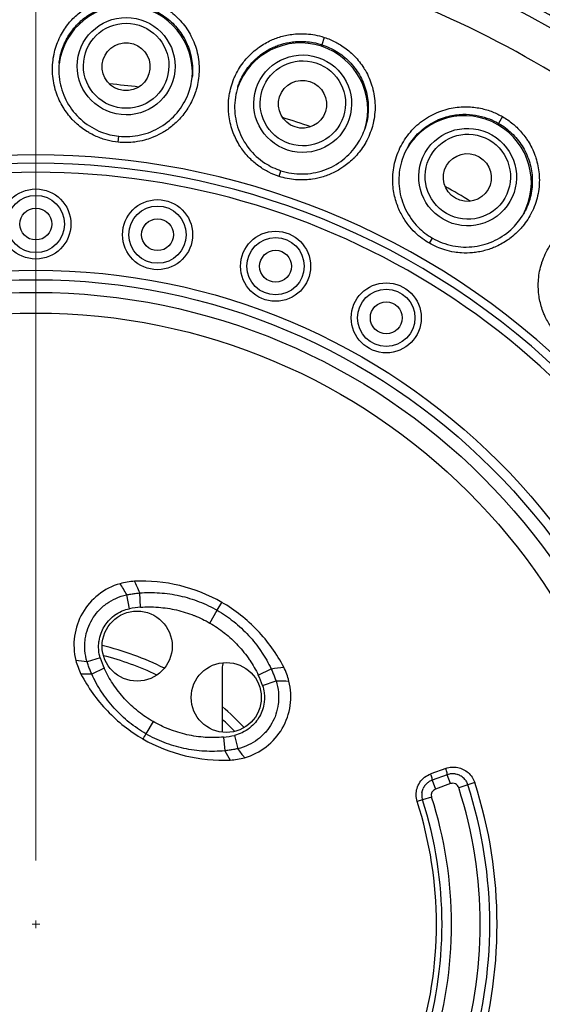
# Model space of a CAD drawing. Units: millimetres. Extents: x 11 to 385, y 11 to 269.
# Drawn here: x 191 to 208, y 81 to 112 of the extents above; entities that cross this region are included whole.
import ezdxf

# ---------------------------------------------------------------- set-up
doc = ezdxf.new("R2010")
doc.units = ezdxf.units.MM
doc.header["$LTSCALE"] = 1.333333
for name, color, linetype, lineweight, true_color in [('Dimension (ISO)', 7, 'Continuous', 18, 0x000040), ('Visible (ISO)', 7, 'Continuous', 25, 0x000040), ('Visible Narrow (ISO)', 7, 'Continuous', 25, 0x000040)]:
    doc.layers.add(name, color=color, linetype=linetype, lineweight=lineweight, true_color=true_color)
doc.styles.add('Samuel Heath (ISO)', font='tahoma.ttf')
doc.dimstyles.new('Samuel Heath (ISO)', dxfattribs={"dimscale": 1.333333, "dimtxt": 3, "dimasz": 2.5, "dimexe": 1, "dimexo": 1.5, "dimgap": 0.762, "dimtad": 0, "dimtih": 1, "dimtoh": 1, "dimzin": 0, "dimdsep": 46, "dimtxsty": 'Samuel Heath (ISO)', "dimcen": 0.09, "dimdle": 10, "dimclrd": 256, "dimclre": 256, "dimclrt": 256, "dimazin": 0, "dimtfac": 1, "dimtmove": 0, "dimatfit": 3, "dimfxl": 1, "dimtolj": 1, "dimtzin": 0, "dimlwd": 15, "dimlwe": 15, "dimarcsym": 0})

# ---------------------------------------------------------------- blocks, each defined once
blk = doc.blocks.new('*D6')
at = {"layer": 'Defpoints', "color": 0, "transparency": 16777216}
for p in [(231.941, 134.746), (191.941, 83.096), (231.941, 83.096)]:
    blk.add_point(p, dxfattribs=at)
at = {"layer": 'Dimension (ISO)', "color": 176, "lineweight": 15, "true_color": 0x000080, "transparency": 16777216}
for p, q in [((191.941, 85.096), (191.941, 136.079)), ((231.941, 85.096), (231.941, 136.079)), ((195.274, 134.746), (228.608, 134.746)), ((231.941, 134.746), (246.434, 134.746))]:
    blk.add_line(p, q, dxfattribs=at)
at = {"layer": 'Dimension (ISO)', "color": 176, "true_color": 0x000080, "transparency": 16777216}
for points in [[(195.274, 135.302), (195.274, 134.191), (191.941, 134.746)], [(228.608, 135.302), (228.608, 134.191), (231.941, 134.746)]]:
    blk.add_solid(points, dxfattribs=at)
at = {"layer": 'Dimension (ISO)', "color": 176, "lineweight": 18, "true_color": 0x000080, "transparency": 16777216, "char_height": 4, "attachment_point": 2, "style": 'Samuel Heath (ISO)'}
for s, insert in [('\\A1; 40.00', (257.029, 139.926)), ('\\A1;[1 9/16]', (257.029, 133.73))]:
    blk.add_mtext(s, dxfattribs=dict(at, insert=insert))
blk = doc.blocks.new('*D7')
at = {"layer": 'Defpoints', "color": 0, "transparency": 16777216}
for p in [(165.798, 102.904), (218.084, 63.287)]:
    blk.add_point(p, dxfattribs=at)
at = {"layer": 'Dimension (ISO)', "color": 176, "lineweight": 15, "true_color": 0x000080, "transparency": 16777216}
for p, q in [((139.946, 119.073), (144.457, 119.073)), ((144.457, 119.073), (163.141, 104.917)), ((191.941, 82.976), (191.941, 83.216)), ((191.821, 83.096), (192.061, 83.096))]:
    blk.add_line(p, q, dxfattribs=at)
at = {"layer": 'Dimension (ISO)', "color": 176, "true_color": 0x000080, "transparency": 16777216}
blk.add_solid([(163.476, 105.36), (162.805, 104.474), (165.798, 102.904)], dxfattribs=at)
at = {"layer": 'Dimension (ISO)', "color": 176, "lineweight": 18, "true_color": 0x000080, "transparency": 16777216, "char_height": 4, "attachment_point": 2, "style": 'Samuel Heath (ISO)'}
for s, insert in [('\\A1; ∅65.60', (127.179, 124.397)), ('\\A1;[∅2 9/16]', (127.179, 118.057))]:
    blk.add_mtext(s, dxfattribs=dict(at, insert=insert))

msp = doc.modelspace()

# ---------------------------------------------------------------- linework, layer by layer
at = {"layer": 'Visible (ISO)'}
for p, q in [((200.571, 111.056), (200.571, 111.056)), ((197.791, 91.142), (197.791, 89.127)), ((204.853, 87.795), (204.383, 87.624))]:
    msp.add_line(p, q, dxfattribs=at)
for centre, radius in [((191.941, 105.096), 1.1), ((195.761, 104.761), 1.1), ((191.941, 105.096), 0.5), ((195.761, 104.761), 0.5), ((199.466, 103.769), 1.1), ((199.466, 103.769), 0.5), ((191.941, 83.096), 20.25), ((202.941, 102.148), 1.1), ((191.941, 83.096), 19.85), ((202.941, 102.148), 0.5), ((195.122, 91.835), 1.1), ((197.919, 90.22), 1.1)]:
    msp.add_circle(centre, radius, dxfattribs=at)
for centre, radius, start, end in [((191.941, 83.096), 32.8, 4.6931, 355.3069), ((191.941, 83.096), 29.25, 72.9679, 72.968), ((191.941, 83.096), 29.25, 71.032, 71.0322), ((191.941, 83.096), 26.5, 82.9999, 85.0001), ((191.941, 83.096), 29.25, 60.9674, 60.9676), ((191.941, 83.096), 26.5, 70.9999, 73.0001), ((191.941, 83.096), 29.25, 59.032, 59.0322), ((191.941, 83.096), 26.5, 58.9999, 61.0001), ((191.941, 83.096), 25, 62.478, 62.4786), ((191.941, 83.096), 9, 80.1496, 80.1497), ((191.941, 83.096), 9, 63.3685, 76.6315), ((198.291, 91.142), 0.5, 159.6552, 180), ((191.941, 83.096), 9, 43.3685, 49.4584), ((191.941, 83.096), 9, 39.8503, 39.8504), ((191.941, 83.096), 14.25, 342.0839, 17.9161), ((191.941, 83.096), 12.75, 342.1626, 17.8374)]:
    msp.add_arc(centre, radius, start, end, dxfattribs=at)
for centre, major_axis, ratio, start_param, end_param in [((194.754, 109.861), (2.088, -0.22), 0.996195, 0.016807, 3.124758), ((200.258, 108.691), (1.997, -0.649), 0.996195, 0.016807, 3.124758), ((205.398, 106.403), (1.819, -1.05), 0.996195, 0.016807, 3.125173), ((195.012, 92.597), (-1.572, -0.271), 0.793871, 4.558037, 4.849507), ((198.635, 90.506), (-0.551, 1.496), 0.793871, 4.575271, 4.86674)]:
    msp.add_ellipse(centre, major_axis=major_axis, ratio=ratio, start_param=start_param, end_param=end_param, dxfattribs=at)
for centre, major_axis in [((194.773, 110.037), (-0.75, 0.079)), ((200.312, 108.86), (-0.718, 0.233)), ((205.486, 106.556), (-0.653, 0.377))]:
    msp.add_ellipse(centre, major_axis=major_axis, ratio=0.996195, dxfattribs=at)
for points, knots in [([(192.673, 110.15), (192.649, 109.926), (192.663, 109.694), (192.764, 109.253), (192.851, 109.038), (193.088, 108.651), (193.241, 108.475), (193.589, 108.185), (193.79, 108.067), (194.174, 107.917), (194.358, 107.873), (194.543, 107.853)], [0, 0, 0, 0, 0.0684415, 0.0684415, 0.136765, 0.136765, 0.2048941, 0.2048941, 0.2730142, 0.2730142, 0.3287853, 0.3287853, 0.3287853, 0.3287853]), ([(194.543, 107.853), (194.77, 107.829), (195.003, 107.843), (195.448, 107.943), (195.664, 108.03), (196.052, 108.267), (196.228, 108.418), (196.519, 108.765), (196.638, 108.964), (196.787, 109.346), (196.831, 109.528), (196.85, 109.711)], [0, 0, 0, 0, 0.0683703, 0.0683703, 0.1366009, 0.1366009, 0.2048042, 0.2048042, 0.2729875, 0.2729875, 0.3288358, 0.3288358, 0.3288358, 0.3288358]), ([(198.282, 109.406), (198.212, 109.192), (198.178, 108.963), (198.184, 108.51), (198.225, 108.282), (198.377, 107.854), (198.489, 107.651), (198.769, 107.294), (198.941, 107.137), (199.286, 106.91), (199.457, 106.829), (199.634, 106.771)], [0, 0, 0, 0, 0.0684415, 0.0684415, 0.136765, 0.136765, 0.2048941, 0.2048941, 0.2730142, 0.2730142, 0.3287853, 0.3287853, 0.3287853, 0.3287853]), ([(199.634, 106.771), (199.851, 106.701), (200.082, 106.665), (200.537, 106.671), (200.767, 106.712), (201.195, 106.862), (201.4, 106.973), (201.756, 107.252), (201.913, 107.422), (202.139, 107.765), (202.22, 107.934), (202.276, 108.109)], [0, 0, 0, 0, 0.0683703, 0.0683703, 0.1366009, 0.1366009, 0.2048042, 0.2048042, 0.2729875, 0.2729875, 0.3288358, 0.3288358, 0.3288358, 0.3288358]), ([(203.613, 107.512), (203.501, 107.318), (203.42, 107.103), (203.332, 106.661), (203.324, 106.428), (203.383, 105.979), (203.45, 105.756), (203.649, 105.349), (203.784, 105.158), (204.075, 104.864), (204.226, 104.748), (204.388, 104.654)], [0.000004, 0.000004, 0.000004, 0.000004, 0.0680238, 0.0680238, 0.1362808, 0.1362808, 0.2044269, 0.2044269, 0.2726055, 0.2726055, 0.328694, 0.328694, 0.328694, 0.328694]), ([(204.388, 104.654), (204.585, 104.54), (204.804, 104.458), (205.251, 104.369), (205.484, 104.36), (205.934, 104.418), (206.157, 104.485), (206.564, 104.683), (206.753, 104.818), (207.045, 105.106), (207.159, 105.254), (207.251, 105.413)], [0, 0, 0, 0, 0.0683703, 0.0683703, 0.1366009, 0.1366009, 0.2048042, 0.2048042, 0.2729875, 0.2729875, 0.3288358, 0.3288358, 0.3288358, 0.3288358]), ([(194.584, 93.796), (194.337, 93.725), (194.105, 93.607), (193.903, 93.449), (193.701, 93.291), (193.53, 93.093), (193.403, 92.872), (193.275, 92.65), (193.191, 92.403), (193.155, 92.15), (193.12, 91.896), (193.134, 91.636), (193.196, 91.387)], [0, 0, 0, 0, 0.25, 0.25, 0.25, 0.5, 0.5, 0.5, 0.75, 0.75, 0.75, 1, 1, 1, 1]), ([(197.779, 93.208), (197.367, 93.446), (196.92, 93.623), (195.995, 93.847), (195.516, 93.895), (195.041, 93.872)], [0.000001, 0.000001, 0.000001, 0.000001, 0.142796, 0.142796, 0.2856352, 0.2856352, 0.2856352, 0.2856352]), ([(199.724, 91.168), (199.506, 91.591), (199.226, 91.982), (198.569, 92.671), (198.192, 92.97), (197.779, 93.208)], [-0.2856352, -0.2856352, -0.2856352, -0.2856352, -0.142796, -0.142796, -0.000001, -0.000001, -0.000001, -0.000001]), ([(193.196, 91.387), (193.215, 91.313), (193.238, 91.24), (193.292, 91.096), (193.323, 91.026), (193.358, 90.958)], [0.000001, 0.000001, 0.000001, 0.000001, 0.02306106, 0.02306106, 0.04612118, 0.04612118, 0.04612118, 0.04612118]), ([(193.358, 90.958), (193.576, 90.535), (193.856, 90.144), (194.514, 89.455), (194.891, 89.156), (195.303, 88.918)], [0.000001, 0.000001, 0.000001, 0.000001, 0.1429764, 0.1429764, 0.2858143, 0.2858143, 0.2858143, 0.2858143]), ([(198.494, 88.329), (198.741, 88.399), (198.973, 88.517), (199.175, 88.674), (199.377, 88.831), (199.548, 89.028), (199.677, 89.249), (199.805, 89.471), (199.89, 89.717), (199.926, 89.971), (199.962, 90.225), (199.949, 90.485), (199.887, 90.735)], [0, 0, 0, 0, 0.25, 0.25, 0.25, 0.5, 0.5, 0.5, 0.75, 0.75, 0.75, 1, 1, 1, 1]), ([(195.303, 88.918), (195.715, 88.68), (196.162, 88.503), (197.088, 88.279), (197.566, 88.232), (198.041, 88.254)], [-0.2858143, -0.2858143, -0.2858143, -0.2858143, -0.1429764, -0.1429764, -0.000001, -0.000001, -0.000001, -0.000001]), ([(198.041, 88.254), (198.118, 88.258), (198.194, 88.266), (198.346, 88.291), (198.421, 88.308), (198.494, 88.329)], [-0.04612118, -0.04612118, -0.04612118, -0.04612118, -0.02306106, -0.02306106, -0.000001, -0.000001, -0.000001, -0.000001]), ([(204.163, 87.465), (204.187, 87.495), (204.227, 87.536), (204.274, 87.569), (204.29, 87.579)], [0.6492517, 0.6492517, 0.6492517, 0.6492517, 0.8, 0.8700814, 0.8700814, 0.8700814, 0.8700814]), ([(205.1, 87.82), (205.106, 87.819), (205.136, 87.814), (205.165, 87.806), (205.187, 87.798)], [0.3080858, 0.3080858, 0.3080858, 0.3080858, 0.3333333, 0.4206641, 0.4206641, 0.4206641, 0.4206641]), ([(205.411, 87.643), (205.377, 87.684), (205.336, 87.72), (205.258, 87.769), (205.223, 87.786), (205.187, 87.798)], [0, 0, 0, 0, 0.01604128, 0.01604128, 0.02767234, 0.02767234, 0.02767234, 0.02767234]), ([(205.411, 87.643), (205.422, 87.629), (205.448, 87.594), (205.469, 87.556), (205.479, 87.533)], [0.7667986, 0.7667986, 0.7667986, 0.7667986, 0.8333333, 0.9291952, 0.9291952, 0.9291952, 0.9291952]), ([(204.061, 87.238), (204.052, 87.185), (204.052, 87.13), (204.064, 87.052), (204.07, 87.026), (204.078, 87.001)], [0, 0, 0, 0, 0.01610852, 0.01610852, 0.02394346, 0.02394346, 0.02394346, 0.02394346]), ([(204.061, 87.238), (204.065, 87.259), (204.075, 87.302), (204.091, 87.343), (204.1, 87.364)], [0.3157289, 0.3157289, 0.3157289, 0.3157289, 0.4, 0.4918729, 0.4918729, 0.4918729, 0.4918729])]:
    msp.add_open_spline(points, degree=3, knots=knots, dxfattribs=at)
for points in [[(204.383, 87.624), (204.351, 87.612), (204.319, 87.597), (204.29, 87.579)], [(204.853, 87.795), (204.881, 87.805), (204.909, 87.813), (204.938, 87.818)], [(205.1, 87.82), (205.046, 87.828), (204.991, 87.827), (204.938, 87.818)], [(204.163, 87.465), (204.138, 87.434), (204.117, 87.4), (204.1, 87.364)], [(205.5, 87.479), (205.494, 87.497), (205.487, 87.515), (205.479, 87.533)]]:
    msp.add_open_spline(points, degree=3, dxfattribs=at)
at = {"layer": 'Visible Narrow (ISO)'}
for p, q in [((200.995, 110.96), (200.92, 110.729)), ((206.591, 108.469), (206.469, 108.259)), ((194.524, 107.666), (194.543, 107.853)), ((199.576, 106.592), (199.634, 106.771)), ((204.294, 104.491), (204.388, 104.654)), ((194.882, 93.01), (194.792, 93.446)), ((195.231, 93.059), (195.2, 93.504)), ((197.636, 92.959), (197.779, 93.208)), ((197.405, 92.559), (197.636, 92.959)), ((193.962, 91.464), (193.549, 91.34)), ((194.086, 91.138), (193.696, 90.956)), ((198.924, 90.926), (199.326, 91.122)), ((199.057, 90.6), (199.48, 90.739)), ((195.619, 89.465), (195.396, 89.079)), ((197.833, 88.974), (197.871, 88.546)), ((198.178, 89.03), (198.277, 88.61)), ((204.811, 87.993), (204.339, 87.821)), ((204.383, 87.624), (204.486, 87.342)), ((204.956, 87.513), (204.853, 87.795)), ((205.718, 87.55), (205.5, 87.479)), ((204.956, 87.513), (204.486, 87.342)), ((205.5, 87.479), (205.215, 87.387)), ((204.078, 87.001), (203.912, 86.948)), ((204.364, 87.093), (204.078, 87.001))]:
    msp.add_line(p, q, dxfattribs=at)
for centre, radius in [((191.941, 83.096), 32.462), ((191.941, 105.096), 0.9), ((195.761, 104.761), 0.9), ((199.466, 103.769), 0.9), ((191.941, 83.096), 20.55), ((202.941, 102.148), 0.9), ((191.941, 83.096), 19.203)]:
    msp.add_circle(centre, radius, dxfattribs=at)
for centre, radius, start, end in [((191.941, 83.096), 31.287, 53.3606, 72.6394), ((191.941, 83.096), 29.273, 60.69946916836651, 60.69949064999954), ((191.941, 83.096), 24.171, 45, 225), ((191.941, 83.096), 23.909, 45, 225), ((191.941, 83.096), 23.626, 315, 225), ((191.941, 83.096), 24.171, 225, 45), ((195.417, 90.42), 2.645, 94.0296, 101.6752), ((191.941, 83.096), 8.7, 64.1248, 75.8752), ((196.547, 89.768), 2.645, 18.3248, 25.9704), ((191.941, 83.096), 8.7, 44.1248, 47.7464), ((191.941, 83.096), 14.479, 342.0839, 17.9161), ((191.941, 83.096), 13.05, 19.8342, 19.8343), ((204.554, 87.154), 0.2, 110, 197.8374), ((205.024, 87.325), 0.2, 17.9161, 110), ((191.941, 83.096), 13.95, 342.0839, 17.9161), ((191.941, 83.096), 12.575, 342.1626, 17.8374), ((191.941, 83.096), 13.05, 342.1626, 17.8374)]:
    msp.add_arc(centre, radius, start, end, dxfattribs=at)
for centre, major_axis in [((194.775, 110.054), (-1.527, 0.161)), ((194.776, 110.067), (-1.334, 0.14)), ((200.317, 108.875), (-1.461, 0.475)), ((200.322, 108.888), (-1.275, 0.414)), ((205.494, 106.57), (-1.33, 0.768)), ((205.501, 106.582), (-1.161, 0.67))]:
    msp.add_ellipse(centre, major_axis=major_axis, ratio=0.996195, dxfattribs=at)
for centre, major_axis, ratio, start_param, end_param in [((194.395, 91.48), (0.34, -0.947), 0.413922, 4.582013, 4.930742), ((196.734, 91.396), (-1.502, -2.601), 0.000031, 5.811763, 5.97474), ((197.975, 89.413), (-0.99, -0.179), 0.41392, 1.352443, 1.701176), ((204.785, 87.983), (0.068, -0.188), 0.136998, 0, 1.57279), ((204.315, 87.812), (0.068, -0.188), 0.13201, 0, 1.57279)]:
    msp.add_ellipse(centre, major_axis=major_axis, ratio=ratio, start_param=start_param, end_param=end_param, dxfattribs=at)
for points, knots in [([(194.524, 107.666), (194.406, 107.678), (194.293, 107.699), (194.181, 107.728), (194.126, 107.743), (194.07, 107.76), (194.016, 107.779), (193.894, 107.821), (193.774, 107.874), (193.659, 107.937), (193.619, 107.959), (193.579, 107.982), (193.541, 108.007), (193.419, 108.084), (193.304, 108.172), (193.198, 108.271), (193.174, 108.293), (193.15, 108.317), (193.126, 108.34), (193.016, 108.452), (192.917, 108.575), (192.831, 108.709), (192.82, 108.726), (192.809, 108.744), (192.798, 108.762), (192.709, 108.909), (192.635, 109.067), (192.58, 109.234), (192.577, 109.242), (192.574, 109.25), (192.572, 109.258), (192.516, 109.434), (192.48, 109.619), (192.467, 109.808), (192.467, 109.813), (192.467, 109.818), (192.466, 109.823), (192.455, 110.007), (192.467, 110.195), (192.501, 110.378), (192.504, 110.396), (192.508, 110.414), (192.511, 110.432), (192.547, 110.601), (192.602, 110.766), (192.675, 110.923), (192.688, 110.952), (192.702, 110.981), (192.717, 111.009), (192.79, 111.151), (192.879, 111.284), (192.979, 111.407), (193.008, 111.443), (193.038, 111.477), (193.069, 111.511), (193.168, 111.617), (193.276, 111.713), (193.392, 111.799), (193.44, 111.834), (193.489, 111.867), (193.539, 111.899), (193.65, 111.968), (193.767, 112.027), (193.889, 112.077), (193.956, 112.104), (194.025, 112.128), (194.095, 112.149), (194.208, 112.183), (194.323, 112.208), (194.438, 112.224), (194.524, 112.236), (194.61, 112.244), (194.696, 112.246), (194.798, 112.249), (194.901, 112.245), (195.004, 112.234)], [0, 0, 0, 0, 0.0513038, 0.0513038, 0.0513038, 0.0769231, 0.0769231, 0.0769231, 0.1340007, 0.1340007, 0.1340007, 0.1538462, 0.1538462, 0.1538462, 0.2163892, 0.2163892, 0.2163892, 0.2307692, 0.2307692, 0.2307692, 0.2987522, 0.2987522, 0.2987522, 0.3076923, 0.3076923, 0.3076923, 0.3811638, 0.3811638, 0.3811638, 0.3846154, 0.3846154, 0.3846154, 0.4615385, 0.4615385, 0.4615385, 0.4635236, 0.4635236, 0.4635236, 0.5384615, 0.5384615, 0.5384615, 0.5458995, 0.5458995, 0.5458995, 0.6153846, 0.6153846, 0.6153846, 0.6283003, 0.6283003, 0.6283003, 0.6923077, 0.6923077, 0.6923077, 0.7107547, 0.7107547, 0.7107547, 0.7692308, 0.7692308, 0.7692308, 0.7931827, 0.7931827, 0.7931827, 0.8461538, 0.8461538, 0.8461538, 0.8755664, 0.8755664, 0.8755664, 0.9230769, 0.9230769, 0.9230769, 0.9582997, 0.9582997, 0.9582997, 1, 1, 1, 1]), ([(192.673, 110.15), (192.679, 110.204), (192.687, 110.257), (192.697, 110.311), (192.7, 110.328), (192.703, 110.344), (192.706, 110.361), (192.739, 110.514), (192.789, 110.663), (192.855, 110.805), (192.868, 110.831), (192.881, 110.858), (192.894, 110.884), (192.961, 111.011), (193.041, 111.132), (193.132, 111.244), (193.159, 111.276), (193.187, 111.307), (193.215, 111.338), (193.305, 111.434), (193.403, 111.521), (193.509, 111.599), (193.553, 111.63), (193.597, 111.661), (193.643, 111.689), (193.745, 111.752), (193.851, 111.805), (193.962, 111.85), (194.023, 111.875), (194.086, 111.897), (194.15, 111.916), (194.252, 111.946), (194.357, 111.969), (194.463, 111.984), (194.541, 111.994), (194.619, 112.001), (194.698, 112.003), (194.791, 112.006), (194.885, 112.002), (194.978, 111.992)], [0.5143324, 0.5143324, 0.5143324, 0.5143324, 0.5384615, 0.5384615, 0.5384615, 0.545968, 0.545968, 0.545968, 0.6153846, 0.6153846, 0.6153846, 0.6283854, 0.6283854, 0.6283854, 0.6923077, 0.6923077, 0.6923077, 0.7108344, 0.7108344, 0.7108344, 0.7692308, 0.7692308, 0.7692308, 0.7932344, 0.7932344, 0.7932344, 0.8461538, 0.8461538, 0.8461538, 0.8756412, 0.8756412, 0.8756412, 0.9230769, 0.9230769, 0.9230769, 0.9581265, 0.9581265, 0.9581265, 1, 1, 1, 1]), ([(195.004, 112.234), (195.134, 112.22), (195.262, 112.196), (195.386, 112.161), (195.441, 112.146), (195.495, 112.129), (195.548, 112.109), (195.684, 112.06), (195.816, 111.998), (195.942, 111.924), (195.98, 111.902), (196.017, 111.878), (196.053, 111.854), (196.186, 111.765), (196.31, 111.661), (196.422, 111.546), (196.443, 111.525), (196.463, 111.503), (196.483, 111.481), (196.599, 111.351), (196.7, 111.209), (196.784, 111.056), (196.792, 111.042), (196.8, 111.028), (196.808, 111.013), (196.896, 110.844), (196.963, 110.664), (197.007, 110.478), (197.05, 110.292), (197.071, 110.101), (197.066, 109.909), (197.066, 109.898), (197.066, 109.887), (197.065, 109.876), (197.059, 109.696), (197.031, 109.517), (196.983, 109.345), (196.977, 109.321), (196.97, 109.298), (196.963, 109.274), (196.914, 109.118), (196.849, 108.968), (196.77, 108.828), (196.751, 108.796), (196.732, 108.764), (196.713, 108.732), (196.635, 108.608), (196.545, 108.493), (196.448, 108.388), (196.414, 108.352), (196.379, 108.317), (196.343, 108.283), (196.249, 108.194), (196.148, 108.113), (196.041, 108.042), (195.989, 108.008), (195.937, 107.976), (195.883, 107.946), (195.782, 107.889), (195.677, 107.84), (195.568, 107.799), (195.498, 107.773), (195.427, 107.751), (195.356, 107.732), (195.255, 107.705), (195.154, 107.685), (195.052, 107.672), (194.965, 107.661), (194.879, 107.655), (194.791, 107.653), (194.703, 107.652), (194.614, 107.656), (194.524, 107.666)], [0, 0, 0, 0, 0.0535238, 0.0535238, 0.0535238, 0.0769231, 0.0769231, 0.0769231, 0.1361842, 0.1361842, 0.1361842, 0.1538462, 0.1538462, 0.1538462, 0.2186607, 0.2186607, 0.2186607, 0.2307692, 0.2307692, 0.2307692, 0.3011127, 0.3011127, 0.3011127, 0.3076923, 0.3076923, 0.3076923, 0.3846154, 0.3846154, 0.3846154, 0.4615385, 0.4615385, 0.4615385, 0.4659619, 0.4659619, 0.4659619, 0.5384615, 0.5384615, 0.5384615, 0.5484178, 0.5484178, 0.5484178, 0.6153846, 0.6153846, 0.6153846, 0.6309145, 0.6309145, 0.6309145, 0.6923077, 0.6923077, 0.6923077, 0.7134269, 0.7134269, 0.7134269, 0.7692308, 0.7692308, 0.7692308, 0.7958633, 0.7958633, 0.7958633, 0.8461538, 0.8461538, 0.8461538, 0.8782749, 0.8782749, 0.8782749, 0.9230769, 0.9230769, 0.9230769, 0.9612431, 0.9612431, 0.9612431, 1, 1, 1, 1]), ([(194.978, 111.992), (195.147, 111.974), (195.314, 111.936), (195.475, 111.879), (195.637, 111.821), (195.792, 111.743), (195.935, 111.647), (196.079, 111.551), (196.212, 111.437), (196.328, 111.308), (196.444, 111.18), (196.543, 111.037), (196.624, 110.884), (196.704, 110.731), (196.766, 110.568), (196.806, 110.399), (196.846, 110.231), (196.864, 110.058), (196.861, 109.884), (196.86, 109.827), (196.856, 109.769), (196.85, 109.711)], [0, 0, 0, 0, 0.0769231, 0.0769231, 0.0769231, 0.1538462, 0.1538462, 0.1538462, 0.2307692, 0.2307692, 0.2307692, 0.3076923, 0.3076923, 0.3076923, 0.3846154, 0.3846154, 0.3846154, 0.4615385, 0.4615385, 0.4615385, 0.4872501, 0.4872501, 0.4872501, 0.4872501]), ([(199.576, 106.592), (199.464, 106.629), (199.357, 106.673), (199.254, 106.724), (199.202, 106.75), (199.152, 106.778), (199.102, 106.808), (198.992, 106.875), (198.885, 106.952), (198.786, 107.037), (198.751, 107.067), (198.718, 107.098), (198.685, 107.13), (198.582, 107.23), (198.488, 107.341), (198.405, 107.459), (198.386, 107.487), (198.367, 107.514), (198.349, 107.542), (198.265, 107.675), (198.194, 107.816), (198.137, 107.964), (198.13, 107.983), (198.123, 108.003), (198.116, 108.023), (198.059, 108.185), (198.02, 108.355), (198, 108.53), (197.999, 108.539), (197.998, 108.547), (197.998, 108.555), (197.979, 108.739), (197.982, 108.927), (198.01, 109.115), (198.01, 109.12), (198.011, 109.125), (198.012, 109.129), (198.039, 109.312), (198.089, 109.493), (198.161, 109.665), (198.168, 109.682), (198.175, 109.699), (198.183, 109.716), (198.253, 109.874), (198.34, 110.024), (198.444, 110.162), (198.464, 110.188), (198.483, 110.213), (198.504, 110.238), (198.605, 110.361), (198.719, 110.473), (198.843, 110.573), (198.879, 110.601), (198.915, 110.629), (198.952, 110.655), (199.071, 110.739), (199.197, 110.81), (199.328, 110.87), (199.382, 110.894), (199.437, 110.917), (199.493, 110.937), (199.616, 110.981), (199.743, 111.015), (199.872, 111.038), (199.944, 111.051), (200.016, 111.06), (200.088, 111.066), (200.206, 111.076), (200.323, 111.077), (200.44, 111.069), (200.526, 111.063), (200.612, 111.052), (200.696, 111.036), (200.797, 111.018), (200.896, 110.993), (200.995, 110.96)], [0, 0, 0, 0, 0.0513038, 0.0513038, 0.0513038, 0.0769231, 0.0769231, 0.0769231, 0.1340007, 0.1340007, 0.1340007, 0.1538462, 0.1538462, 0.1538462, 0.2163892, 0.2163892, 0.2163892, 0.2307692, 0.2307692, 0.2307692, 0.2987522, 0.2987522, 0.2987522, 0.3076923, 0.3076923, 0.3076923, 0.3811638, 0.3811638, 0.3811638, 0.3846154, 0.3846154, 0.3846154, 0.4615385, 0.4615385, 0.4615385, 0.4635236, 0.4635236, 0.4635236, 0.5384615, 0.5384615, 0.5384615, 0.5458995, 0.5458995, 0.5458995, 0.6153846, 0.6153846, 0.6153846, 0.6283003, 0.6283003, 0.6283003, 0.6923077, 0.6923077, 0.6923077, 0.7107547, 0.7107547, 0.7107547, 0.7692308, 0.7692308, 0.7692308, 0.7931827, 0.7931827, 0.7931827, 0.8461538, 0.8461538, 0.8461538, 0.8755664, 0.8755664, 0.8755664, 0.9230769, 0.9230769, 0.9230769, 0.9582997, 0.9582997, 0.9582997, 1, 1, 1, 1]), ([(198.282, 109.406), (198.299, 109.458), (198.318, 109.509), (198.338, 109.559), (198.345, 109.575), (198.352, 109.59), (198.359, 109.606), (198.422, 109.749), (198.502, 109.884), (198.596, 110.009), (198.614, 110.033), (198.632, 110.056), (198.651, 110.078), (198.742, 110.189), (198.846, 110.291), (198.959, 110.381), (198.991, 110.407), (199.025, 110.432), (199.059, 110.456), (199.167, 110.531), (199.281, 110.596), (199.401, 110.65), (199.45, 110.672), (199.5, 110.692), (199.551, 110.71), (199.663, 110.75), (199.779, 110.781), (199.896, 110.802), (199.961, 110.813), (200.027, 110.821), (200.094, 110.827), (200.2, 110.835), (200.307, 110.836), (200.414, 110.828), (200.492, 110.822), (200.57, 110.812), (200.648, 110.798), (200.74, 110.781), (200.831, 110.758), (200.92, 110.729)], [0.5143324, 0.5143324, 0.5143324, 0.5143324, 0.5384615, 0.5384615, 0.5384615, 0.545968, 0.545968, 0.545968, 0.6153846, 0.6153846, 0.6153846, 0.6283854, 0.6283854, 0.6283854, 0.6923077, 0.6923077, 0.6923077, 0.7108344, 0.7108344, 0.7108344, 0.7692308, 0.7692308, 0.7692308, 0.7932344, 0.7932344, 0.7932344, 0.8461538, 0.8461538, 0.8461538, 0.8756412, 0.8756412, 0.8756412, 0.9230769, 0.9230769, 0.9230769, 0.9581265, 0.9581265, 0.9581265, 1, 1, 1, 1]), ([(200.995, 110.96), (201.12, 110.92), (201.239, 110.87), (201.354, 110.81), (201.404, 110.783), (201.454, 110.755), (201.502, 110.725), (201.624, 110.649), (201.741, 110.561), (201.849, 110.462), (201.881, 110.432), (201.912, 110.402), (201.942, 110.371), (202.054, 110.256), (202.154, 110.129), (202.239, 109.993), (202.255, 109.968), (202.27, 109.942), (202.285, 109.916), (202.372, 109.765), (202.442, 109.605), (202.492, 109.438), (202.497, 109.423), (202.501, 109.407), (202.506, 109.391), (202.557, 109.208), (202.585, 109.017), (202.589, 108.826), (202.593, 108.635), (202.573, 108.444), (202.529, 108.258), (202.527, 108.247), (202.524, 108.236), (202.522, 108.226), (202.478, 108.051), (202.413, 107.881), (202.331, 107.723), (202.32, 107.701), (202.308, 107.68), (202.296, 107.658), (202.216, 107.515), (202.121, 107.382), (202.014, 107.262), (201.99, 107.234), (201.964, 107.207), (201.939, 107.18), (201.836, 107.075), (201.725, 106.981), (201.608, 106.898), (201.567, 106.87), (201.526, 106.843), (201.484, 106.817), (201.373, 106.75), (201.257, 106.692), (201.138, 106.644), (201.08, 106.622), (201.023, 106.601), (200.964, 106.583), (200.853, 106.549), (200.74, 106.523), (200.625, 106.506), (200.551, 106.495), (200.477, 106.487), (200.403, 106.483), (200.3, 106.478), (200.196, 106.48), (200.094, 106.488), (200.007, 106.495), (199.92, 106.507), (199.835, 106.524), (199.748, 106.542), (199.662, 106.564), (199.576, 106.592)], [0, 0, 0, 0, 0.0535238, 0.0535238, 0.0535238, 0.0769231, 0.0769231, 0.0769231, 0.1361842, 0.1361842, 0.1361842, 0.1538462, 0.1538462, 0.1538462, 0.2186607, 0.2186607, 0.2186607, 0.2307692, 0.2307692, 0.2307692, 0.3011127, 0.3011127, 0.3011127, 0.3076923, 0.3076923, 0.3076923, 0.3846154, 0.3846154, 0.3846154, 0.4615385, 0.4615385, 0.4615385, 0.4659619, 0.4659619, 0.4659619, 0.5384615, 0.5384615, 0.5384615, 0.5484178, 0.5484178, 0.5484178, 0.6153846, 0.6153846, 0.6153846, 0.6309145, 0.6309145, 0.6309145, 0.6923077, 0.6923077, 0.6923077, 0.7134269, 0.7134269, 0.7134269, 0.7692308, 0.7692308, 0.7692308, 0.7958633, 0.7958633, 0.7958633, 0.8461538, 0.8461538, 0.8461538, 0.8782749, 0.8782749, 0.8782749, 0.9230769, 0.9230769, 0.9230769, 0.9612431, 0.9612431, 0.9612431, 1, 1, 1, 1]), ([(200.92, 110.729), (201.081, 110.677), (201.237, 110.605), (201.382, 110.515), (201.528, 110.425), (201.664, 110.316), (201.784, 110.193), (201.905, 110.069), (202.011, 109.929), (202.098, 109.78), (202.184, 109.63), (202.252, 109.47), (202.299, 109.303), (202.346, 109.137), (202.372, 108.964), (202.376, 108.791), (202.38, 108.618), (202.362, 108.445), (202.323, 108.276), (202.31, 108.22), (202.294, 108.164), (202.276, 108.109)], [0, 0, 0, 0, 0.0769231, 0.0769231, 0.0769231, 0.1538462, 0.1538462, 0.1538462, 0.2307692, 0.2307692, 0.2307692, 0.3076923, 0.3076923, 0.3076923, 0.3846154, 0.3846154, 0.3846154, 0.4615385, 0.4615385, 0.4615385, 0.4872501, 0.4872501, 0.4872501, 0.4872501]), ([(204.294, 104.491), (204.22, 104.534), (204.146, 104.582), (204.071, 104.638), (203.996, 104.694), (203.92, 104.757), (203.846, 104.829), (203.772, 104.902), (203.698, 104.983), (203.627, 105.074), (203.557, 105.165), (203.489, 105.266), (203.427, 105.38), (203.366, 105.493), (203.31, 105.617), (203.264, 105.755), (203.218, 105.892), (203.182, 106.041), (203.162, 106.203), (203.142, 106.366), (203.138, 106.542), (203.157, 106.725), (203.176, 106.908), (203.218, 107.099), (203.286, 107.283), (203.353, 107.467), (203.446, 107.644), (203.56, 107.807), (203.674, 107.97), (203.809, 108.118), (203.961, 108.245), (204.113, 108.373), (204.282, 108.48), (204.456, 108.562), (204.631, 108.644), (204.81, 108.701), (204.982, 108.736), (205.153, 108.77), (205.315, 108.782), (205.469, 108.78), (205.622, 108.777), (205.767, 108.76), (205.902, 108.732), (206.036, 108.704), (206.161, 108.666), (206.275, 108.621), (206.39, 108.576), (206.494, 108.525), (206.591, 108.469)], [0, 0, 0, 0, 0.0625, 0.0625, 0.0625, 0.125, 0.125, 0.125, 0.1875, 0.1875, 0.1875, 0.25, 0.25, 0.25, 0.3125, 0.3125, 0.3125, 0.375, 0.375, 0.375, 0.4375, 0.4375, 0.4375, 0.5, 0.5, 0.5, 0.5625, 0.5625, 0.5625, 0.625, 0.625, 0.625, 0.6875, 0.6875, 0.6875, 0.75, 0.75, 0.75, 0.8125, 0.8125, 0.8125, 0.875, 0.875, 0.875, 0.9375, 0.9375, 0.9375, 1, 1, 1, 1]), ([(203.613, 107.512), (203.644, 107.565), (203.676, 107.616), (203.711, 107.666), (203.814, 107.813), (203.937, 107.947), (204.076, 108.062), (204.214, 108.178), (204.368, 108.275), (204.526, 108.349), (204.685, 108.423), (204.848, 108.474), (205.004, 108.504), (205.16, 108.535), (205.308, 108.546), (205.447, 108.543), (205.587, 108.541), (205.719, 108.524), (205.841, 108.499), (205.964, 108.473), (206.077, 108.438), (206.182, 108.397), (206.286, 108.356), (206.382, 108.309), (206.469, 108.259)], [0.54144, 0.54144, 0.54144, 0.54144, 0.5625, 0.5625, 0.5625, 0.625, 0.625, 0.625, 0.6875, 0.6875, 0.6875, 0.75, 0.75, 0.75, 0.8125, 0.8125, 0.8125, 0.875, 0.875, 0.875, 0.9375, 0.9375, 0.9375, 1, 1, 1, 1]), ([(206.591, 108.469), (206.704, 108.404), (206.811, 108.329), (206.91, 108.247), (206.954, 108.211), (206.996, 108.173), (207.037, 108.134), (207.141, 108.034), (207.237, 107.923), (207.322, 107.804), (207.347, 107.768), (207.371, 107.732), (207.395, 107.695), (207.48, 107.56), (207.551, 107.415), (207.606, 107.264), (207.617, 107.236), (207.626, 107.208), (207.636, 107.179), (207.689, 107.014), (207.724, 106.842), (207.738, 106.669), (207.74, 106.653), (207.741, 106.636), (207.742, 106.62), (207.754, 106.43), (207.742, 106.238), (207.706, 106.05), (207.67, 105.862), (207.611, 105.68), (207.529, 105.507), (207.525, 105.497), (207.52, 105.487), (207.515, 105.477), (207.436, 105.315), (207.337, 105.162), (207.224, 105.025), (207.209, 105.006), (207.193, 104.987), (207.177, 104.969), (207.068, 104.845), (206.948, 104.735), (206.819, 104.639), (206.789, 104.617), (206.758, 104.596), (206.728, 104.575), (206.606, 104.494), (206.478, 104.425), (206.345, 104.368), (206.3, 104.349), (206.254, 104.331), (206.207, 104.315), (206.085, 104.272), (205.96, 104.24), (205.833, 104.218), (205.772, 104.207), (205.711, 104.199), (205.65, 104.194), (205.535, 104.183), (205.418, 104.181), (205.302, 104.189), (205.228, 104.193), (205.154, 104.201), (205.081, 104.213), (204.978, 104.229), (204.877, 104.252), (204.779, 104.282), (204.695, 104.307), (204.614, 104.337), (204.534, 104.371), (204.452, 104.406), (204.373, 104.446), (204.294, 104.491)], [0, 0, 0, 0, 0.053524, 0.053524, 0.053524, 0.076923, 0.076923, 0.076923, 0.136184, 0.136184, 0.136184, 0.153846, 0.153846, 0.153846, 0.218661, 0.218661, 0.218661, 0.230769, 0.230769, 0.230769, 0.301113, 0.301113, 0.301113, 0.307692, 0.307692, 0.307692, 0.384615, 0.384615, 0.384615, 0.461538, 0.461538, 0.461538, 0.465962, 0.465962, 0.465962, 0.538462, 0.538462, 0.538462, 0.548418, 0.548418, 0.548418, 0.615385, 0.615385, 0.615385, 0.630914, 0.630914, 0.630914, 0.692308, 0.692308, 0.692308, 0.713427, 0.713427, 0.713427, 0.769231, 0.769231, 0.769231, 0.795863, 0.795863, 0.795863, 0.846154, 0.846154, 0.846154, 0.878275, 0.878275, 0.878275, 0.923077, 0.923077, 0.923077, 0.961243, 0.961243, 0.961243, 1, 1, 1, 1]), ([(206.469, 108.259), (206.616, 108.174), (206.753, 108.071), (206.877, 107.953), (207.001, 107.834), (207.111, 107.7), (207.203, 107.554), (207.295, 107.408), (207.37, 107.249), (207.424, 107.085), (207.477, 106.92), (207.51, 106.75), (207.522, 106.577), (207.533, 106.405), (207.523, 106.23), (207.491, 106.06), (207.459, 105.89), (207.405, 105.724), (207.332, 105.567), (207.307, 105.515), (207.28, 105.464), (207.251, 105.413)], [0, 0, 0, 0, 0.0769231, 0.0769231, 0.0769231, 0.1538462, 0.1538462, 0.1538462, 0.2307692, 0.2307692, 0.2307692, 0.3076923, 0.3076923, 0.3076923, 0.3846154, 0.3846154, 0.3846154, 0.4615385, 0.4615385, 0.4615385, 0.4872501, 0.4872501, 0.4872501, 0.4872501]), ([(208.472, 101.456), (208.385, 101.534), (208.305, 101.618), (208.232, 101.707), (208.196, 101.752), (208.161, 101.798), (208.128, 101.845), (208.054, 101.951), (207.988, 102.065), (207.932, 102.183), (207.913, 102.225), (207.895, 102.267), (207.878, 102.309), (207.824, 102.443), (207.783, 102.582), (207.755, 102.724), (207.749, 102.757), (207.743, 102.789), (207.739, 102.822), (207.715, 102.978), (207.708, 103.135), (207.716, 103.294), (207.717, 103.314), (207.719, 103.335), (207.721, 103.356), (207.735, 103.527), (207.768, 103.699), (207.822, 103.867), (207.824, 103.875), (207.827, 103.883), (207.829, 103.891), (207.887, 104.066), (207.967, 104.237), (208.068, 104.397), (208.07, 104.401), (208.073, 104.405), (208.076, 104.409), (208.175, 104.565), (208.295, 104.71), (208.43, 104.838), (208.443, 104.851), (208.457, 104.864), (208.471, 104.876), (208.599, 104.992), (208.74, 105.093), (208.891, 105.177), (208.919, 105.193), (208.947, 105.208), (208.976, 105.222), (209.119, 105.293), (209.268, 105.35), (209.422, 105.39), (209.466, 105.402), (209.511, 105.412), (209.556, 105.421), (209.698, 105.449), (209.842, 105.463), (209.987, 105.464), (210.046, 105.464), (210.105, 105.463), (210.164, 105.458), (210.294, 105.449), (210.424, 105.428), (210.551, 105.397), (210.622, 105.379), (210.692, 105.358), (210.761, 105.334), (210.872, 105.295), (210.98, 105.248), (211.083, 105.193), (211.159, 105.153), (211.233, 105.108), (211.304, 105.06), (211.388, 105.002), (211.469, 104.938), (211.546, 104.869)], [0, 0, 0, 0, 0.0513027, 0.0513027, 0.0513027, 0.0769231, 0.0769231, 0.0769231, 0.1339994, 0.1339994, 0.1339994, 0.1538462, 0.1538462, 0.1538462, 0.2163881, 0.2163881, 0.2163881, 0.2307692, 0.2307692, 0.2307692, 0.2987511, 0.2987511, 0.2987511, 0.3076923, 0.3076923, 0.3076923, 0.3811626, 0.3811626, 0.3811626, 0.3846154, 0.3846154, 0.3846154, 0.4615385, 0.4615385, 0.4615385, 0.4635224, 0.4635224, 0.4635224, 0.5384615, 0.5384615, 0.5384615, 0.5458983, 0.5458983, 0.5458983, 0.6153846, 0.6153846, 0.6153846, 0.6282991, 0.6282991, 0.6282991, 0.6923077, 0.6923077, 0.6923077, 0.7107535, 0.7107535, 0.7107535, 0.7692308, 0.7692308, 0.7692308, 0.7931816, 0.7931816, 0.7931816, 0.8461538, 0.8461538, 0.8461538, 0.8755651, 0.8755651, 0.8755651, 0.9230769, 0.9230769, 0.9230769, 0.9582987, 0.9582987, 0.9582987, 1, 1, 1, 1]), ([(193.549, 91.34), (193.513, 91.456), (193.49, 91.575), (193.481, 91.696), (193.472, 91.805), (193.474, 91.915), (193.487, 92.021), (193.488, 92.033), (193.49, 92.046), (193.491, 92.058), (193.508, 92.175), (193.537, 92.287), (193.574, 92.389), (193.61, 92.49), (193.654, 92.582), (193.705, 92.668), (193.756, 92.755), (193.815, 92.838), (193.886, 92.919), (193.958, 93), (194.042, 93.079), (194.137, 93.151), (194.147, 93.158), (194.157, 93.165), (194.167, 93.173), (194.254, 93.235), (194.349, 93.29), (194.448, 93.334), (194.558, 93.384), (194.673, 93.421), (194.792, 93.446)], [0.0000008, 0.0000008, 0.0000008, 0.0000008, 0.125, 0.125, 0.125, 0.2369505, 0.2369505, 0.2369505, 0.25, 0.25, 0.25, 0.375, 0.375, 0.375, 0.5, 0.5, 0.5, 0.625, 0.625, 0.625, 0.75, 0.75, 0.75, 0.7631489, 0.7631489, 0.7631489, 0.875, 0.875, 0.875, 1, 1, 1, 1]), ([(194.792, 93.446), (194.836, 93.455), (194.881, 93.463), (194.927, 93.47), (194.972, 93.477), (195.017, 93.484), (195.063, 93.489), (195.108, 93.495), (195.154, 93.5), (195.2, 93.504)], [0, 0, 0, 0, 0.3333333, 0.3333333, 0.3333333, 0.6666667, 0.6666667, 0.6666667, 1, 1, 1, 1]), ([(195.2, 93.504), (195.406, 93.521), (195.615, 93.523), (195.826, 93.508), (196.037, 93.494), (196.249, 93.463), (196.458, 93.416), (196.667, 93.37), (196.872, 93.307), (197.069, 93.23), (197.266, 93.153), (197.456, 93.062), (197.636, 92.959)], [0, 0, 0, 0, 0.25, 0.25, 0.25, 0.5, 0.5, 0.5, 0.75, 0.75, 0.75, 1, 1, 1, 1]), ([(193.962, 91.464), (193.939, 91.543), (193.923, 91.622), (193.916, 91.704), (193.916, 91.711), (193.915, 91.719), (193.914, 91.726), (193.909, 91.81), (193.911, 91.896), (193.922, 91.979), (193.923, 91.983), (193.924, 91.988), (193.924, 91.993), (193.937, 92.08), (193.959, 92.162), (193.987, 92.237), (194.014, 92.311), (194.047, 92.378), (194.085, 92.442), (194.123, 92.505), (194.166, 92.566), (194.219, 92.625), (194.271, 92.684), (194.333, 92.743), (194.403, 92.795), (194.407, 92.798), (194.411, 92.801), (194.415, 92.804), (194.482, 92.852), (194.555, 92.895), (194.631, 92.929), (194.638, 92.932), (194.645, 92.935), (194.653, 92.938), (194.726, 92.97), (194.802, 92.994), (194.882, 93.01)], [0, 0, 0, 0, 0.1143318, 0.1143318, 0.1143318, 0.125, 0.125, 0.125, 0.2431024, 0.2431024, 0.2431024, 0.25, 0.25, 0.25, 0.375, 0.375, 0.375, 0.5, 0.5, 0.5, 0.625, 0.625, 0.625, 0.75, 0.75, 0.75, 0.7574259, 0.7574259, 0.7574259, 0.875, 0.875, 0.875, 0.8862102, 0.8862102, 0.8862102, 1, 1, 1, 1]), ([(195.231, 93.059), (195.411, 93.071), (195.59, 93.071), (195.772, 93.058), (195.778, 93.057), (195.784, 93.057), (195.791, 93.056), (195.979, 93.041), (196.169, 93.013), (196.355, 92.97), (196.542, 92.927), (196.726, 92.87), (196.901, 92.801), (196.907, 92.799), (196.914, 92.796), (196.92, 92.794), (197.088, 92.727), (197.25, 92.648), (197.405, 92.559)], [0, 0, 0, 0, 0.2416978, 0.2416978, 0.2416978, 0.25, 0.25, 0.25, 0.5, 0.5, 0.5, 0.75, 0.75, 0.75, 0.7589151, 0.7589151, 0.7589151, 0.9999988, 0.9999988, 0.9999988, 0.9999988]), ([(197.636, 92.959), (197.809, 92.858), (197.976, 92.745), (198.136, 92.618), (198.142, 92.613), (198.148, 92.609), (198.154, 92.604), (198.319, 92.472), (198.476, 92.325), (198.621, 92.168), (198.765, 92.01), (198.898, 91.842), (199.016, 91.666), (199.02, 91.661), (199.024, 91.655), (199.028, 91.649), (199.141, 91.479), (199.24, 91.303), (199.326, 91.122)], [0.0000014, 0.0000014, 0.0000014, 0.0000014, 0.2410004, 0.2410004, 0.2410004, 0.25, 0.25, 0.25, 0.5, 0.5, 0.5, 0.75, 0.75, 0.75, 0.7583837, 0.7583837, 0.7583837, 1, 1, 1, 1]), ([(197.405, 92.559), (197.56, 92.469), (197.708, 92.369), (197.851, 92.256), (197.856, 92.252), (197.861, 92.248), (197.866, 92.244), (198.014, 92.126), (198.155, 91.996), (198.285, 91.856), (198.416, 91.715), (198.536, 91.565), (198.642, 91.41), (198.646, 91.404), (198.65, 91.399), (198.653, 91.394), (198.755, 91.244), (198.845, 91.088), (198.924, 90.926)], [0, 0, 0, 0, 0.2410849, 0.2410849, 0.2410849, 0.25, 0.25, 0.25, 0.5, 0.5, 0.5, 0.75, 0.75, 0.75, 0.7583022, 0.7583022, 0.7583022, 1, 1, 1, 1]), ([(193.696, 90.956), (193.678, 90.997), (193.66, 91.039), (193.643, 91.081), (193.626, 91.123), (193.609, 91.166), (193.594, 91.209), (193.578, 91.253), (193.563, 91.296), (193.549, 91.34)], [0.0000002, 0.0000002, 0.0000002, 0.0000002, 0.3333333, 0.3333333, 0.3333333, 0.6666667, 0.6666667, 0.6666667, 1, 1, 1, 1]), ([(195.396, 89.079), (195.215, 89.184), (195.04, 89.304), (194.873, 89.438), (194.707, 89.573), (194.549, 89.722), (194.403, 89.883), (194.257, 90.044), (194.124, 90.216), (194.005, 90.396), (193.887, 90.576), (193.784, 90.763), (193.696, 90.956)], [0.0000033, 0.0000033, 0.0000033, 0.0000033, 0.25, 0.25, 0.25, 0.5, 0.5, 0.5, 0.75, 0.75, 0.75, 1, 1, 1, 1]), ([(195.619, 89.465), (195.461, 89.556), (195.311, 89.658), (195.167, 89.773), (195.162, 89.777), (195.157, 89.781), (195.151, 89.785), (195.002, 89.904), (194.86, 90.037), (194.728, 90.181), (194.596, 90.325), (194.475, 90.479), (194.367, 90.639), (194.364, 90.644), (194.36, 90.65), (194.356, 90.656), (194.254, 90.81), (194.164, 90.971), (194.086, 91.138)], [0, 0, 0, 0, 0.2414547, 0.2414547, 0.2414547, 0.25, 0.25, 0.25, 0.5, 0.5, 0.5, 0.75, 0.75, 0.75, 0.758621, 0.758621, 0.758621, 0.9999999, 0.9999999, 0.9999999, 0.9999999]), ([(199.326, 91.122), (199.345, 91.08), (199.364, 91.038), (199.382, 90.996), (199.4, 90.954), (199.417, 90.911), (199.433, 90.868), (199.449, 90.826), (199.465, 90.783), (199.48, 90.739)], [0, 0, 0, 0, 0.3333333, 0.3333333, 0.3333333, 0.6666667, 0.6666667, 0.6666667, 1, 1, 1, 1]), ([(199.48, 90.739), (199.517, 90.625), (199.543, 90.506), (199.555, 90.386), (199.565, 90.278), (199.566, 90.168), (199.555, 90.062), (199.554, 90.049), (199.553, 90.037), (199.551, 90.024), (199.537, 89.907), (199.51, 89.794), (199.476, 89.692), (199.441, 89.589), (199.399, 89.497), (199.35, 89.41), (199.3, 89.322), (199.243, 89.238), (199.173, 89.156), (199.104, 89.074), (199.021, 88.992), (198.928, 88.919), (198.918, 88.912), (198.908, 88.904), (198.898, 88.897), (198.812, 88.833), (198.718, 88.776), (198.62, 88.729), (198.51, 88.677), (198.395, 88.637), (198.277, 88.61)], [0.0000009, 0.0000009, 0.0000009, 0.0000009, 0.125, 0.125, 0.125, 0.2368512, 0.2368512, 0.2368512, 0.25, 0.25, 0.25, 0.375, 0.375, 0.375, 0.5, 0.5, 0.5, 0.625, 0.625, 0.625, 0.75, 0.75, 0.75, 0.7630495, 0.7630495, 0.7630495, 0.875, 0.875, 0.875, 1, 1, 1, 1]), ([(199.057, 90.6), (199.083, 90.522), (199.1, 90.445), (199.11, 90.365), (199.11, 90.357), (199.111, 90.35), (199.112, 90.342), (199.12, 90.259), (199.12, 90.174), (199.112, 90.093), (199.111, 90.087), (199.111, 90.082), (199.11, 90.077), (199.1, 89.991), (199.08, 89.908), (199.055, 89.833), (199.03, 89.757), (199, 89.69), (198.964, 89.625), (198.927, 89.56), (198.886, 89.499), (198.835, 89.438), (198.784, 89.377), (198.724, 89.316), (198.655, 89.262), (198.651, 89.259), (198.647, 89.256), (198.643, 89.253), (198.578, 89.202), (198.505, 89.157), (198.429, 89.12), (198.422, 89.116), (198.415, 89.113), (198.408, 89.11), (198.335, 89.076), (198.258, 89.049), (198.178, 89.03)], [0, 0, 0, 0, 0.11379, 0.11379, 0.11379, 0.125, 0.125, 0.125, 0.242574, 0.242574, 0.242574, 0.25, 0.25, 0.25, 0.375, 0.375, 0.375, 0.5, 0.5, 0.5, 0.625, 0.625, 0.625, 0.75, 0.75, 0.75, 0.756898, 0.756898, 0.756898, 0.875, 0.875, 0.875, 0.885668, 0.885668, 0.885668, 1, 1, 1, 1]), ([(197.833, 88.974), (197.65, 88.958), (197.466, 88.956), (197.281, 88.967), (197.274, 88.967), (197.267, 88.968), (197.261, 88.968), (197.069, 88.981), (196.874, 89.009), (196.684, 89.052), (196.494, 89.094), (196.307, 89.151), (196.129, 89.22), (196.123, 89.223), (196.117, 89.225), (196.111, 89.228), (195.939, 89.295), (195.776, 89.374), (195.619, 89.465)], [0, 0, 0, 0, 0.241379, 0.241379, 0.241379, 0.25, 0.25, 0.25, 0.5, 0.5, 0.5, 0.75, 0.75, 0.75, 0.7585453, 0.7585453, 0.7585453, 0.9999973, 0.9999973, 0.9999973, 0.9999973]), ([(197.871, 88.546), (197.66, 88.525), (197.447, 88.521), (197.232, 88.533), (197.016, 88.546), (196.8, 88.575), (196.588, 88.621), (196.376, 88.667), (196.168, 88.729), (195.968, 88.806), (195.768, 88.883), (195.577, 88.975), (195.396, 89.079)], [0, 0, 0, 0, 0.25, 0.25, 0.25, 0.5, 0.5, 0.5, 0.75, 0.75, 0.75, 1, 1, 1, 1]), ([(198.277, 88.61), (198.232, 88.6), (198.187, 88.592), (198.142, 88.584), (198.096, 88.576), (198.051, 88.569), (198.006, 88.562), (197.961, 88.556), (197.916, 88.55), (197.871, 88.546)], [0, 0, 0, 0, 0.3333333, 0.3333333, 0.3333333, 0.6666667, 0.6666667, 0.6666667, 1, 1, 1, 1]), ([(204.811, 87.993), (204.872, 88.015), (204.934, 88.028), (204.997, 88.033), (205.06, 88.038), (205.123, 88.034), (205.184, 88.022), (205.245, 88.011), (205.305, 87.99), (205.36, 87.963), (205.416, 87.936), (205.468, 87.901), (205.515, 87.86), (205.561, 87.819), (205.602, 87.771), (205.636, 87.719), (205.671, 87.667), (205.698, 87.611), (205.718, 87.55)], [0, 0, 0, 0, 0.166667, 0.166667, 0.166667, 0.333333, 0.333333, 0.333333, 0.5, 0.5, 0.5, 0.666667, 0.666667, 0.666667, 0.833333, 0.833333, 0.833333, 1, 1, 1, 1]), ([(203.912, 86.948), (203.889, 87.018), (203.878, 87.088), (203.878, 87.158), (203.878, 87.228), (203.888, 87.299), (203.908, 87.366), (203.929, 87.434), (203.959, 87.498), (203.999, 87.557), (204.039, 87.615), (204.088, 87.668), (204.145, 87.713), (204.202, 87.758), (204.266, 87.795), (204.339, 87.821)], [0, 0, 0, 0, 0.2, 0.2, 0.2, 0.4, 0.4, 0.4, 0.6, 0.6, 0.6, 0.8, 0.8, 0.8, 1, 1, 1, 1])]:
    msp.add_open_spline(points, degree=3, knots=knots, dxfattribs=at)
for points in [[(194.792, 93.446), (194.728, 93.573), (194.659, 93.69), (194.584, 93.796)], [(195.2, 93.504), (195.154, 93.639), (195.101, 93.762), (195.041, 93.872)], [(193.549, 91.34), (193.429, 91.351), (193.311, 91.366), (193.196, 91.387)], [(193.696, 90.956), (193.58, 90.95), (193.467, 90.95), (193.358, 90.958)], [(199.326, 91.122), (199.465, 91.149), (199.598, 91.165), (199.724, 91.168)], [(199.48, 90.739), (199.621, 90.748), (199.757, 90.747), (199.887, 90.735)], [(197.871, 88.546), (197.924, 88.442), (197.98, 88.344), (198.041, 88.254)], [(198.277, 88.61), (198.347, 88.512), (198.419, 88.417), (198.494, 88.329)]]:
    msp.add_open_spline(points, degree=3, dxfattribs=at)

# ---------------------------------------------------------------- dimensions: what is measured, and where the dimension line sits
at = {"layer": 'Dimension (ISO)', "color": 176, "lineweight": 18, "true_color": 0x000080}
dim = msp.add_linear_dim(base=(231.941, 134.746), p1=(191.941, 83.096), p2=(231.941, 83.096), angle=180, text=' <>\\X[1 9/16]', dimstyle='Samuel Heath (ISO)', override={"dimgap": 0.762, "dimtih": 0, "dimtoh": 0, "dimdec": 2, "dimpost": '\\X', "dimtol": 0, "dimlim": 0, "dimtp": 0, "dimtm": 0, "dimtdec": 2, "dimtofl": 0, "dimatfit": 2, "dimtvp": -0.25}, dxfattribs=at)
dim.commit()
dim.dimension.update_dxf_attribs({"geometry": '*D6', "text_midpoint": (257.029, 134.746), "dimtype": 160})
dim = msp.add_diameter_dim_2p(p1=(218.084, 63.287), p2=(165.798, 102.904), text=' <>\\X[∅2 9/16]', dimstyle='Samuel Heath (ISO)', override={"dimgap": 0.762, "dimdec": 2, "dimlfac": 1, "dimpost": '\\X', "dimtol": 0, "dimlim": 0, "dimtp": 0, "dimtm": 0, "dimtdec": 2, "dimtofl": 0, "dimtvp": -0.25}, dxfattribs=at)
dim.commit()
dim.dimension.update_dxf_attribs({"geometry": '*D7', "text_midpoint": (127.179, 119.073), "dimtype": 163})

doc.saveas('drawing.dxf')
